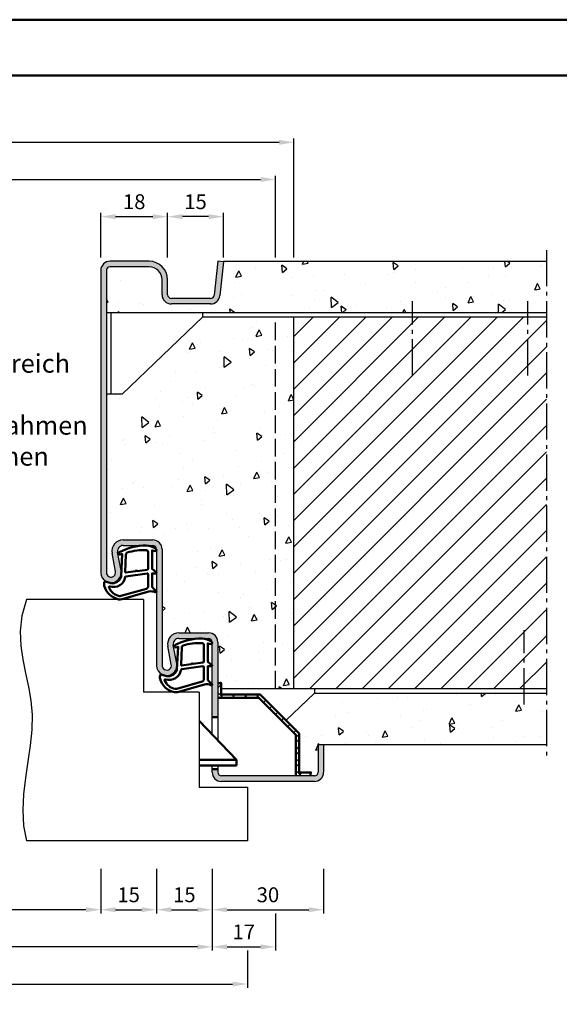
# Model space of a CAD drawing. Units: millimetres. Extents: x 0 to 7560, y -31 to 446.
# Drawn here: x 5905 to 6050, y 181 to 446 of the extents above; entities that cross this region are included whole.
import ezdxf

# ---------------------------------------------------------------- set-up
doc = ezdxf.new("R2010")
doc.units = ezdxf.units.MM
doc.linetypes.add('AM_DIN_F_W050', pattern=[6.25, 4.75, -1.5])
doc.linetypes.add('AM_DIN_G_W050', pattern=[13.75, 9.75, -1.5, 1, -1.5])
for name, color, linetype, lineweight in [('AM_0', 7, 'Continuous', 50), ('AM_1', 14, 'Continuous', 50), ('AM_3', 6, 'AM_DIN_F_W050', 25), ('AM_4', 3, 'Continuous', 25), ('AM_5', 3, 'Continuous', 25), ('AM_6', 2, 'Continuous', 35), ('AM_7', 4, 'AM_DIN_G_W050', 25), ('AM_8', 1, 'Continuous', 25), ('AM_BOR', 7, 'Continuous', 50)]:
    doc.layers.add(name, color=color, linetype=linetype, lineweight=lineweight)
doc.layers.add('AM_12', color=7, linetype='Continuous', lineweight=50, plot=False)
doc.styles.get("Standard").update_dxf_attribs({"font": 'isocp.shx'})
doc.dimstyles.new('AM_DIN$0', dxfattribs={"dimtxt": 4, "dimasz": 4, "dimexe": 1, "dimexo": 1, "dimgap": 1.5, "dimtad": 1, "dimdsep": 46, "dimtxsty": 'Standard', "dimcen": 0, "dimclrd": 256, "dimclre": 256, "dimclrt": 2, "dimazin": 2, "dimtp": 0.1, "dimtm": 0.1, "dimtfac": 0.71, "dimtmove": 0, "dimatfit": 3, "dimfxl": 0, "dimlwd": -1, "dimlwe": -1, "dimarcsym": 0})
pattern_1 = [(95, (6455, -580.004), (14.00947, 11.75534), [1.905, -20.955]), (40, (6455, -580.004), (-16.00185, 11.01767), [1.524, -16.76406]), (145.4514, (6456.167, -579.024), (-1.99238, 22.773), [1.619, -17.80902]), (91.1842, (6451.408, -576.411), (22.14102, 16.19534), [2.8575, -31.4325]), (141.6356, (6453.253, -575.062), (-0.70866, 34.2827), [2.4285, -26.71356]), (36.1842, (6451.408, -576.411), (-0.70866, 34.2827), [2.286, -25.146]), (66, (6454.102, -575.513), (17.952, 3.48951), [1.905, -20.955]), (11, (6454.102, -575.513), (-8.654, 17.39412), [1.524, -16.764]), (116.4514, (6455.598, -575.223), (9.298, 20.88363), [1.619, -17.809]), (82.5, (6455, -580.0036), (-5.760547, 6.19734), [0, -16.5608, 0, -17.018, 0, -16.8275]), (52.5, (6455, -580.004), (-2.35897, 11.8087), [0, -9.7028, 0, -16.1798, 0, -6.4135]), (12.5, (6450.995, -584.009), (9.992786, 9.18262), [0, -6.35, 0, -19.812, 0, -26.289]), (2.5, (6449.199, -585.805), (8.67639, 12.27224), [0, -8.255, 0, -13.1572, 0, -18.669])]

# ---------------------------------------------------------------- blocks, each defined once
blk = doc.blocks.new('*D505')
at = {"layer": 'AM_5', "linetype": 'ByBlock'}
for p, q in [((5945, 381.5), (5945, 393.5)), ((5956, 392.5), (5949, 392.5)), ((5960, 381.5), (5960, 393.5))]:
    blk.add_line(p, q, dxfattribs=at)
at = {"layer": 'AM_5'}
for points in [[(5949, 393.17), (5949, 391.83), (5945, 392.5)], [(5956, 393.17), (5956, 391.83), (5960, 392.5)]]:
    blk.add_solid(points, dxfattribs=at)
at = {"layer": 'Defpoints', "color": 0}
for p in [(5945, 392.5), (5945, 380.5), (5960, 380.5)]:
    blk.add_point(p, dxfattribs=at)
at = {"layer": 'AM_5', "color": 2, "insert": (5952.5, 396), "char_height": 4, "attachment_point": 5}
blk.add_mtext('15', dxfattribs=at)
blk = doc.blocks.new('*D354')
at = {"layer": 'AM_5', "linetype": 'ByBlock'}
for p, q in [((5927, 381.5), (5927, 393.5)), ((5931, 392.5), (5941, 392.5)), ((5945, 381.5), (5945, 393.5))]:
    blk.add_line(p, q, dxfattribs=at)
at = {"layer": 'AM_5'}
for points in [[(5931, 393.17), (5931, 391.83), (5927, 392.5)], [(5941, 393.17), (5941, 391.83), (5945, 392.5)]]:
    blk.add_solid(points, dxfattribs=at)
at = {"layer": 'Defpoints', "color": 0}
for p in [(5945, 392.5), (5927, 380.5), (5945, 380.5)]:
    blk.add_point(p, dxfattribs=at)
at = {"layer": 'AM_5', "color": 2, "insert": (5936, 396), "char_height": 4, "attachment_point": 5}
blk.add_mtext('18', dxfattribs=at)
blk = doc.blocks.new('*D506')
at = {"layer": 'AM_5', "linetype": 'ByBlock'}
for p, q in [((5810, 381.5), (5810, 413.5)), ((5979, 381.5), (5979, 413.5)), ((5814, 412.5), (5975, 412.5))]:
    blk.add_line(p, q, dxfattribs=at)
at = {"layer": 'AM_5'}
for points in [[(5814, 413.17), (5814, 411.83), (5810, 412.5)], [(5975, 413.17), (5975, 411.83), (5979, 412.5)]]:
    blk.add_solid(points, dxfattribs=at)
at = {"layer": 'Defpoints', "color": 0}
for p in [(5979, 412.5), (5810, 380.5), (5979, 380.5)]:
    blk.add_point(p, dxfattribs=at)
at = {"layer": 'AM_5', "color": 2, "insert": (5894.5, 416), "char_height": 4, "attachment_point": 5}
blk.add_mtext('RNB', dxfattribs=at)
blk = doc.blocks.new('*D507')
at = {"layer": 'AM_5', "linetype": 'ByBlock'}
for p, q in [((5815, 381.5), (5815, 403.5)), ((5974, 381.5), (5974, 403.5)), ((5819, 402.5), (5970, 402.5))]:
    blk.add_line(p, q, dxfattribs=at)
at = {"layer": 'AM_5'}
for points in [[(5819, 403.17), (5819, 401.83), (5815, 402.5)], [(5970, 403.17), (5970, 401.83), (5974, 402.5)]]:
    blk.add_solid(points, dxfattribs=at)
at = {"layer": 'Defpoints', "color": 0}
for p in [(5974, 402.5), (5815, 380.5), (5974, 380.5)]:
    blk.add_point(p, dxfattribs=at)
at = {"layer": 'AM_5', "color": 2, "insert": (5894.5, 406), "char_height": 4, "attachment_point": 5}
blk.add_mtext('RRB', dxfattribs=at)
blk = doc.blocks.new('*D358')
at = {"layer": 'AM_5', "linetype": 'ByBlock'}
for p, q in [((5862, 217), (5862, 205)), ((5927, 217), (5927, 205)), ((5923, 206), (5866, 206))]:
    blk.add_line(p, q, dxfattribs=at)
at = {"layer": 'AM_5'}
for points in [[(5866, 206.67), (5866, 205.33), (5862, 206)], [(5923, 206.67), (5923, 205.33), (5927, 206)]]:
    blk.add_solid(points, dxfattribs=at)
at = {"layer": 'Defpoints', "color": 0}
for p in [(5862, 218), (5927, 218), (5862, 206)]:
    blk.add_point(p, dxfattribs=at)
at = {"layer": 'AM_5', "color": 2, "insert": (5894.5, 209.53), "char_height": 4, "attachment_point": 5}
blk.add_mtext('LDB', dxfattribs=at)
blk = doc.blocks.new('*D359')
at = {"layer": 'AM_5', "linetype": 'ByBlock'}
for p, q in [((5942, 217), (5942, 205)), ((5957, 217), (5957, 205)), ((5946, 206), (5953, 206))]:
    blk.add_line(p, q, dxfattribs=at)
at = {"layer": 'AM_5'}
for points in [[(5946, 206.67), (5946, 205.33), (5942, 206)], [(5953, 206.67), (5953, 205.33), (5957, 206)]]:
    blk.add_solid(points, dxfattribs=at)
at = {"layer": 'Defpoints', "color": 0}
for p in [(5942, 218), (5957, 218), (5957, 206)]:
    blk.add_point(p, dxfattribs=at)
at = {"layer": 'AM_5', "color": 2, "insert": (5949.5, 209.5), "char_height": 4, "attachment_point": 5}
blk.add_mtext('15', dxfattribs=at)
blk = doc.blocks.new('*D360')
at = {"layer": 'AM_5', "linetype": 'ByBlock'}
for p, q in [((5832, 217), (5832, 195)), ((5957, 217), (5957, 195)), ((5953, 196), (5836, 196))]:
    blk.add_line(p, q, dxfattribs=at)
at = {"layer": 'AM_5'}
for points in [[(5836, 196.67), (5836, 195.33), (5832, 196)], [(5953, 196.67), (5953, 195.33), (5957, 196)]]:
    blk.add_solid(points, dxfattribs=at)
at = {"layer": 'Defpoints', "color": 0}
for p in [(5832, 218), (5957, 218), (5832, 196)]:
    blk.add_point(p, dxfattribs=at)
at = {"layer": 'AM_5', "color": 2, "insert": (5894.5, 199.5), "char_height": 4, "attachment_point": 5}
blk.add_mtext('FMB', dxfattribs=at)
blk = doc.blocks.new('*D361')
at = {"layer": 'AM_5', "linetype": 'ByBlock'}
for p, q in [((5957, 217), (5957, 205)), ((5987, 217), (5987, 205)), ((5961, 206), (5983, 206))]:
    blk.add_line(p, q, dxfattribs=at)
at = {"layer": 'AM_5'}
for points in [[(5961, 206.67), (5961, 205.33), (5957, 206)], [(5983, 206.67), (5983, 205.33), (5987, 206)]]:
    blk.add_solid(points, dxfattribs=at)
at = {"layer": 'Defpoints', "color": 0}
for p in [(5957, 218), (5987, 218), (5987, 206)]:
    blk.add_point(p, dxfattribs=at)
at = {"layer": 'AM_5', "color": 2, "insert": (5972, 209.5), "char_height": 4, "attachment_point": 5}
blk.add_mtext('30', dxfattribs=at)
blk = doc.blocks.new('*D363')
at = {"layer": 'AM_5', "linetype": 'ByBlock'}
for p, q in [((5822.5, 195), (5822.5, 185)), ((5966.5, 195), (5966.5, 185)), ((5826.5, 186), (5962.5, 186))]:
    blk.add_line(p, q, dxfattribs=at)
at = {"layer": 'AM_5'}
for points in [[(5826.5, 186.67), (5826.5, 185.33), (5822.5, 186)], [(5962.5, 186.67), (5962.5, 185.33), (5966.5, 186)]]:
    blk.add_solid(points, dxfattribs=at)
at = {"layer": 'Defpoints', "color": 0}
for p in [(5822.5, 196), (5966.5, 196), (5966.5, 186)]:
    blk.add_point(p, dxfattribs=at)
at = {"layer": 'AM_5', "color": 2, "insert": (5894.5, 189.5), "char_height": 4, "attachment_point": 5}
blk.add_mtext('TAB', dxfattribs=at)
blk = doc.blocks.new('*D366')
at = {"layer": 'AM_5', "linetype": 'ByBlock'}
for p, q in [((5957, 217), (5957, 195)), ((5974, 205), (5974, 195)), ((5961, 196), (5970, 196))]:
    blk.add_line(p, q, dxfattribs=at)
at = {"layer": 'AM_5'}
for points in [[(5961, 196.67), (5961, 195.33), (5957, 196)], [(5970, 196.67), (5970, 195.33), (5974, 196)]]:
    blk.add_solid(points, dxfattribs=at)
at = {"layer": 'Defpoints', "color": 0}
for p in [(5957, 218), (5974, 206), (5974, 196)]:
    blk.add_point(p, dxfattribs=at)
at = {"layer": 'AM_5', "color": 2, "insert": (5965.5, 199.5), "char_height": 4, "attachment_point": 5}
blk.add_mtext('17', dxfattribs=at)
blk = doc.blocks.new('*D367')
at = {"layer": 'AM_5', "linetype": 'ByBlock'}
for p, q in [((5927, 217), (5927, 205)), ((5942, 217), (5942, 205)), ((5931, 206), (5938, 206))]:
    blk.add_line(p, q, dxfattribs=at)
at = {"layer": 'AM_5'}
for points in [[(5931, 206.67), (5931, 205.33), (5927, 206)], [(5938, 206.67), (5938, 205.33), (5942, 206)]]:
    blk.add_solid(points, dxfattribs=at)
at = {"layer": 'Defpoints', "color": 0}
for p in [(5927, 218), (5942, 218), (5942, 206)]:
    blk.add_point(p, dxfattribs=at)
at = {"layer": 'AM_5', "color": 2, "insert": (5934.5, 209.5), "char_height": 4, "attachment_point": 5}
blk.add_mtext('15', dxfattribs=at)
blk = doc.blocks.new('DIN_A3_BOS')
at = {"layer": 'AM_12'}
blk.add_lwpolyline([(0, 0), (420, 0), (420, 297), (0, 297)], close=True, dxfattribs=at)
at = {"layer": 'AM_BOR'}
blk.add_lwpolyline([(20, 10), (410, 10), (410, 287), (20, 287)], close=True, dxfattribs=at)

msp = doc.modelspace()

# ---------------------------------------------------------------- hatches: boundary and pattern name
at = {"layer": 'AM_8'}
for points in [[(5927, 296.75, 1.0968549), (5932.453, 297.255), (5931.525, 302.225, -0.4693847), (5933, 304), (5941, 304, -0.4142136), (5942, 303), (5942, 271.75, 1.0968549), (5947.453, 272.255), (5946.525, 277.225, -0.4693847), (5948, 279), (5956, 279, -0.4142136), (5957, 278), (5957, 257.8), (5958.5, 257.8), (5958.5, 278, 0.4142136), (5956, 280.5), (5948, 280.5, 0.4693847), (5945.051, 276.949), (5945.979, 271.979, -1.0968549), (5943.5, 271.75), (5943.5, 303, 0.4142136), (5941, 305.5), (5933, 305.5, 0.4693847), (5930.051, 301.949), (5930.979, 296.979, -1.0968549), (5928.5, 296.75), (5928.5, 378, -0.4142136), (5929.5, 379), (5940, 379, -0.4142136), (5943.5, 375.5), (5943.5, 371.5, 0.4142136), (5946, 369), (5956.557, 369, 0.383864), (5959.043, 371.239), (5960, 380.343), (5958.508, 380.5), (5957.551, 371.395, -0.383864), (5956.557, 370.5), (5946, 370.5, -0.4142136), (5945, 371.5), (5945, 375.5, 0.4142136), (5940, 380.5), (5929.5, 380.5, 0.4142136), (5927, 378)], [(5987, 243), (5987, 250.5), (5985.5, 250.5), (5985.5, 243, -0.4142136), (5984.5, 242), (5959.5, 242, -0.4142136), (5958.5, 243), (5958.5, 243.8), (5957, 243.8), (5957, 243, 0.4142136), (5959.5, 240.5), (5984.5, 240.5, 0.4142136)]]:
    msp.add_hatch(color=256, dxfattribs=at).paths.add_polyline_path(points)
h = msp.add_hatch(dxfattribs=at)
h.set_pattern_fill('AR-CONC', color=256, scale=0.1, angle=45)
h.set_pattern_definition([(95, (3122.308, -1039.138), (14.009465, 11.75534), [1.905, -20.955]), (40, (3122.308, -1039.138), (-16.00185, 11.01767), [1.524, -16.76406]), (145.45144, (3123.475, -1038.158), (-1.99238, 22.77301), [1.619, -17.80902]), (91.1842, (3118.715, -1035.546), (22.14102, 16.19534), [2.8575, -31.4325]), (141.6356, (3120.56, -1034.196), (-0.70866, 34.28268), [2.4285, -26.71356]), (36.1842, (3118.715, -1035.546), (-0.70866, 34.28268), [2.286, -25.14597]), (66, (3121.41, -1034.648), (17.952, 3.489515), [1.905, -20.955]), (11, (3121.41, -1034.648), (-8.65399, 17.39412), [1.524, -16.764]), (116.45145, (3122.906, -1034.357), (9.298005, 20.88363), [1.619, -17.80899]), (82.5, (3122.3076, -1039.138), (-5.760547, 6.197341), [0, -16.5608, 0, -17.018, 0, -16.8275]), (52.5, (3122.308, -1039.138), (-2.358973, 11.8087), [0, -9.7028, 0, -16.1798, 0, -6.4135]), (12.5, (3118.3024, -1043.143), (9.992786, 9.18262), [0, -6.35, 0, -19.812, 0, -26.289]), (2.5, (3116.506, -1044.939), (8.67639, 12.27224), [0, -8.255, 0, -13.1572, 0, -18.669])])
h.paths.add_polyline_path([(6047, 380.5), (5960, 380.5), (5960, 380.343), (5959.043, 371.239, -0.383864), (5956.557, 369), (5946, 369, -0.4142136), (5943.5, 371.5), (5943.5, 375.5, 0.4142136), (5940, 379), (5929.5, 379, 0.4142136), (5928.5, 378), (5928.5, 366.75), (6047, 366.75)])
h = msp.add_hatch(dxfattribs=at)
h.set_pattern_fill('AR-CONC', color=256, scale=0.1, angle=45)
h.set_pattern_definition(pattern_1)
h.paths.add_polyline_path([(5979, 265.5), (5979, 365.5), (5954.5, 365.5), (5932.75, 344.75), (5928.5, 344.75), (5928.5, 296.75, 1.0968549), (5930.979, 296.979), (5930.051, 301.949, -0.4693847), (5933, 305.5), (5941, 305.5, -0.4142136), (5943.5, 303), (5943.5, 271.75, 1.0968549), (5945.979, 271.979), (5945.051, 276.949, -0.4693847), (5948, 280.5), (5956, 280.5, -0.4142136), (5958.5, 278), (5958.5, 267), (5959.4, 267), (5959.4, 265.5)])
h = msp.add_hatch(dxfattribs=at)
h.set_pattern_fill('_U', color=256, scale=5, angle=45, pattern_type=0)
h.set_pattern_definition([(45, (6460, -573.0036), (-3.535534, 3.535534), [])])
h.paths.add_polyline_path([(6047, 365.5), (5979, 365.5), (5979, 265.5), (6047, 265.5)])
h = msp.add_hatch(dxfattribs=at)
h.set_pattern_fill('_U', color=256, scale=2.3, angle=45, style=0, double=1, pattern_type=0)
h.set_pattern_definition([(45, (5670, 0), (-1.626346, 1.626346), []), (135, (5670, 0), (-1.626346, -1.626346), [])])
h.paths.add_polyline_path([(5979.5, 242), (5983.5, 242), (5983.5, 242.9), (5980.4, 242.9), (5980.4, 253.405), (5969.905, 263.9), (5959.4, 263.9), (5959.4, 267), (5958.5, 267), (5958.5, 263), (5969.532, 263), (5979.5, 253.032)])
h = msp.add_hatch(dxfattribs=at)
h.set_pattern_fill('AR-CONC', color=256, scale=0.1, angle=45)
h.set_pattern_definition(pattern_1)
h.paths.add_polyline_path([(6047, 264.25), (5984.5, 264.25), (5976.852, 256.953), (5980.4, 253.405), (5980.4, 242.9), (5983.5, 242.9), (5983.5, 242), (5984.5, 242, 0.4142136), (5985.5, 243), (5985.5, 250.5), (6047, 250.5)])

# ---------------------------------------------------------------- linework, layer by layer
for p, q in [((5940, 380.5), (5929.5, 380.5)), ((5940, 379), (5929.5, 379)), ((5958.508, 380.5), (5957.551, 371.395)), ((5960, 380.343), (5958.508, 380.5)), ((5960, 380.343), (5959.043, 371.239)), ((5960, 380.5), (6047, 380.5)), ((5960, 380.343), (5960, 380.5)), ((5927, 378), (5927, 296.75)), ((5928.5, 378), (5928.5, 296.75)), ((5943.5, 371.5), (5943.5, 375.5)), ((5945, 371.5), (5945, 375.5)), ((5956.557, 370.5), (5946, 370.5)), ((5956.557, 369), (5946, 369)), ((5928.5, 366.75), (6047, 366.75)), ((5929.75, 366.75), (5929.75, 344.75)), ((5954.5, 365.5), (5954.5, 366.75)), ((5932.75, 344.75), (5954.5, 365.5)), ((5954.5, 365.5), (6047, 365.5)), ((5979, 265.5), (5979, 365.5)), ((5932.75, 344.75), (5928.5, 344.75)), ((5933, 305.5), (5941, 305.5)), ((5932.453, 297.255), (5931.525, 302.225)), ((5933, 304), (5941, 304)), ((5942, 303), (5942, 271.621)), ((5943.5, 303), (5943.5, 271.621)), ((5930.979, 296.979), (5930.051, 301.949)), ((5938.5, 289.5), (5907, 289.5)), ((5938.5, 289.5), (5938.5, 264.5)), ((5948, 280.5), (5956, 280.5)), ((5948, 279), (5956, 279)), ((5945.979, 271.979), (5945.051, 276.949)), ((5947.453, 272.255), (5946.525, 277.225)), ((5957, 253.125), (5957, 278)), ((5958.5, 278), (5958.5, 251.55)), ((5959.4, 265.5), (6047, 265.5)), ((5984.5, 265.5), (5984.5, 264.25)), ((5953.5, 264.5), (5938.5, 264.5)), ((5953.5, 264.5), (5953.5, 239)), ((5976.852, 256.953), (5984.5, 264.25)), ((5984.5, 264.25), (6047, 264.25)), ((5985.5, 250.5), (6047, 250.5)), ((5985.5, 250.5), (5985.5, 243)), ((5987, 250.5), (5987, 243)), ((5957, 243), (5957, 244.8)), ((5958.5, 244.8), (5958.5, 243)), ((5984.5, 242), (5959.5, 242)), ((5953.5, 239), (5966.5, 239)), ((5984.5, 240.5), (5959.5, 240.5)), ((5966.5, 239), (5966.5, 224.5)), ((5966.499, 224.5), (5907, 224.5))]:
    msp.add_line(p, q)
for centre, radius, start, end in [((5929.5, 378), 2.5, 90, 180), ((5929.5, 378), 1, 90, 180), ((5940, 375.5), 5, 0, 90), ((5940, 375.5), 3.5, 0, 90), ((5946, 371.5), 2.5, 180, 270), ((5946, 371.5), 1, 180, 270), ((5956.557, 371.5), 1, 270, 354), ((5956.557, 371.5), 2.5, 270, 354), ((5933, 302.5), 3, 90, 190.57858), ((5941, 303), 2.5, 0, 90), ((5933, 302.5), 1.5, 90, 190.57858), ((5941, 303), 1, 0, 90), ((5929.75, 296.75), 2.75, 180, 10.57858), ((5929.75, 296.75), 1.25, 180, 10.57858), ((5948, 277.5), 3, 90, 190.57858), ((5948, 277.5), 1.5, 90, 190.57858), ((5956, 278), 2.5, 0, 90), ((5956, 278), 1, 0, 90), ((5944.75, 271.75), 2.75, 180, 10.57858), ((5944.75, 271.75), 1.25, 180, 10.57858), ((5959.5, 243), 2.5, 180, 270), ((5959.5, 243), 1, 180, 270), ((5984.5, 243), 2.5, 270, 0), ((5984.5, 243), 1, 270, 0)]:
    msp.add_arc(centre, radius, start, end)
at = {"layer": 'AM_0', "ltscale": 0.5}
for p, q in [((5958.5, 267), (5959.4, 267)), ((5959.4, 263.9), (5959.4, 267)), ((5958.5, 263), (5969.532, 263)), ((5959.4, 263.9), (5969.905, 263.9)), ((5969.532, 263), (5979.5, 253.032)), ((5969.905, 263.9), (5980.4, 253.405)), ((5979.5, 242), (5979.5, 253.032)), ((5980.4, 242.9), (5980.4, 253.405)), ((5983.5, 242), (5983.5, 242.9))]:
    msp.add_line(p, q, dxfattribs=at)
at = {"layer": 'AM_0'}
for p, q in [((5958.5, 257.8), (5957, 257.8)), ((5963.501, 246.3), (5953.501, 256.8)), ((5963.501, 246.3), (5953.501, 246.3)), ((5963.501, 244.8), (5953.501, 244.8)), ((5958.5, 243.8), (5957, 243.8)), ((5963.5, 244.8), (5963.5, 246.3)), ((5983.5, 242.9), (5980.4, 242.9))]:
    msp.add_line(p, q, dxfattribs=at)
at = {"layer": 'AM_0', "ltscale": 0.5}
for p in [(5959.25, 267), (5983.5, 242.9)]:
    msp.add_point(p, dxfattribs=at)
at = {"layer": 'AM_1'}
for points in [[(5941.85, 303.05, -0.8225617), (5941.647, 302.498), (5940.797, 302.672), (5940.797, 297.705), (5941.919, 296.831, -0.7467354), (5941.824, 296.509), (5940.797, 296.494), (5940.797, 293.044, 0.2039215), (5940.951, 292.684), (5941.938, 291.738, -0.8105302), (5941.731, 291.406), (5941.632, 291.441, 0.1645), (5939.958, 291.63), (5932.652, 289.542, -0.0661149), (5931.805, 289.517, -0.2820378), (5927.943, 293.172, -0.1590275), (5928.041, 294.215, -0.3764163), (5928.282, 294.324), (5929.699, 293.845, 0.3762127), (5932.514, 295.64), (5932.794, 301.754), (5932.172, 301.578, -0.7987948), (5931.965, 302.185, -0.1245897), (5939.239, 303.993, -0.1623187)], [(5939.747, 302.255), (5939.747, 297.797, -0.3782425), (5939.485, 297.499), (5936.828, 297.129, -0.236068), (5936.743, 297.159), (5936.639, 297.267, 0.5), (5936.481, 297.247), (5936.406, 297.116, -0.236068), (5936.332, 297.067), (5933.77, 296.715, -0.4511235), (5933.601, 296.864), (5933.786, 301.619, -0.3316729), (5934.143, 302.098, -0.0849517), (5939.249, 302.755, -0.4135048)], [(5939.747, 296.27), (5939.747, 293.058, -0.3015522), (5939.289, 292.367), (5932.432, 290.419, -0.0278584), (5932.01, 290.394, -0.2581461), (5929.196, 292.749, -0.6319644), (5929.46, 292.983, 0.4552489), (5933.601, 295.507, -0.3823944), (5933.776, 295.708), (5939.495, 296.493, -0.4511235)], [(5956.85, 278.05, -0.8225617), (5956.647, 277.498), (5955.797, 277.672), (5955.797, 272.705), (5956.919, 271.831, -0.7467354), (5956.824, 271.509), (5955.797, 271.494), (5955.797, 268.044, 0.2039215), (5955.951, 267.684), (5956.938, 266.738, -0.8105302), (5956.731, 266.406), (5956.632, 266.441, 0.1645), (5954.958, 266.63), (5947.652, 264.542, -0.0661149), (5946.805, 264.517, -0.2820378), (5942.943, 268.172, -0.1590275), (5943.041, 269.215, -0.3764163), (5943.282, 269.324), (5944.699, 268.845, 0.3762127), (5947.514, 270.64), (5947.794, 276.754), (5947.172, 276.578, -0.7987948), (5946.965, 277.185, -0.1245897), (5954.239, 278.993, -0.1623187)], [(5954.747, 277.255), (5954.747, 272.797, -0.3782425), (5954.485, 272.499), (5951.828, 272.129, -0.236068), (5951.743, 272.159), (5951.639, 272.267, 0.5), (5951.481, 272.247), (5951.406, 272.116, -0.236068), (5951.332, 272.067), (5948.77, 271.715, -0.4511235), (5948.601, 271.864), (5948.786, 276.619, -0.3316729), (5949.143, 277.098, -0.0849517), (5954.249, 277.755, -0.4135048)], [(5954.747, 271.27), (5954.747, 268.058, -0.3015522), (5954.289, 267.367), (5947.432, 265.419, -0.0278584), (5947.01, 265.394, -0.2581461), (5944.196, 267.749, -0.6319644), (5944.46, 267.983, 0.4552489), (5948.601, 270.507, -0.3823944), (5948.776, 270.708), (5954.495, 271.493, -0.4511235)]]:
    msp.add_lwpolyline(points, format="xyb", close=True, dxfattribs=at)
at = {"layer": 'AM_3'}
msp.add_line((5974, 265.5), (5974, 365.5), dxfattribs=at)
at = {"layer": 'AM_4'}
msp.add_lwpolyline([(5907, 289.5), (5905.793, 285.055), (5905.34, 280.923), (5905.464, 277.028), (5905.986, 273.292), (5906.73, 269.642), (5907.517, 265.999), (5908.169, 262.289), (5908.51, 258.435), (5908.416, 254.383), (5907.986, 250.167), (5907.375, 245.841), (5906.737, 241.46), (5906.226, 237.081), (5905.997, 232.758), (5906.204, 228.546), (5907, 224.5)], dxfattribs=at)
at = {"layer": 'AM_7'}
for p, q in [((6047, 383.5), (6047, 247.5)), ((6010.95, 349.75), (6010.95, 369.75)), ((6041.95, 349.75), (6041.95, 369.75)), ((6040.95, 261.25), (6040.95, 281.25))]:
    msp.add_line(p, q, dxfattribs=at)

# ---------------------------------------------------------------- block references
at = {"layer": 'AM_0', "lineweight": 0, "xscale": 1.5, "yscale": 1.5, "zscale": 1.5}
msp.add_blockref('DIN_A3_BOS', (5670, 0), dxfattribs=at)

# ---------------------------------------------------------------- texts
at = {"layer": 'AM_6', "insert": (5864.5, 355.5), "char_height": 5, "width": 60, "attachment_point": 1}
msp.add_mtext('{\\W0.374999; }Wand im Bereich der\\P{\\W3.704695; }Bandaufnahmen\\P{\\W7.20157; }ausnehmen', dxfattribs=at)

# ---------------------------------------------------------------- dimensions: what is measured, and where the dimension line sits
at = {"layer": 'AM_5'}
for base, p1, p2, text, override, picture, middle in [((5979, 412.5), (5810, 380.5), (5979, 380.5), 'RNB', {"dimtxt": 4, "dimasz": 4}, '*D506', (5894.5, 416)), ((5974, 402.5), (5815, 380.5), (5974, 380.5), 'RRB', {"dimtxt": 4, "dimasz": 4, "dimtol": 0, "dimlim": 0, "dimtp": 0.1, "dimtm": 0.1, "dimtfac": 0.71, "dimtdec": 1, "dimtolj": 0, "dimtzin": 8}, '*D507', (5894.5, 406)), ((5966.5, 186), (5822.5, 196), (5966.5, 196), 'TAB', {"dimtxt": 4, "dimasz": 4, "dimtol": 0, "dimlim": 0, "dimtp": 0.1, "dimtm": 0.1, "dimtfac": 0.71, "dimtdec": 1, "dimtolj": 0, "dimtzin": 8}, '*D363', (5894.5, 189.5))]:
    dim = msp.add_linear_dim(base=base, p1=p1, p2=p2, text=text, dimstyle='AM_DIN$0', override=override, dxfattribs=at)
    dim.commit()
    dim.dimension.update_dxf_attribs({"geometry": picture, "text_midpoint": middle})
for base, p1, p2, override, picture, middle in [((5945, 392.5), (5927, 380.5), (5945, 380.5), {"dimtxt": 4, "dimasz": 4, "dimtol": 0, "dimlim": 0, "dimtp": 0.1, "dimtm": 0.1, "dimtfac": 0.71, "dimtdec": 1, "dimtolj": 0, "dimtzin": 8}, '*D354', (5936, 396)), ((5942, 206), (5927, 218), (5942, 218), {"dimtxt": 4, "dimasz": 4}, '*D367', (5934.5, 209.5)), ((5957, 206), (5942, 218), (5957, 218), {"dimtxt": 4, "dimasz": 4}, '*D359', (5949.5, 209.5)), ((5987, 206), (5957, 218), (5987, 218), {"dimtxt": 4, "dimasz": 4}, '*D361', (5972, 209.5)), ((5974, 196), (5957, 218), (5974, 206), {"dimtxt": 4, "dimasz": 4}, '*D366', (5965.5, 199.5))]:
    dim = msp.add_linear_dim(base=base, p1=p1, p2=p2, dimstyle='AM_DIN$0', override=override, dxfattribs=at)
    dim.commit()
    dim.dimension.update_dxf_attribs({"geometry": picture, "text_midpoint": middle})
dim = msp.add_linear_dim(base=(5945, 392.5), p1=(5960, 380.5), p2=(5945, 380.5), angle=180, dimstyle='AM_DIN$0', override={"dimtxt": 4, "dimasz": 4, "dimtol": 0, "dimlim": 0, "dimtp": 0.1, "dimtm": 0.1, "dimtfac": 0.71, "dimtdec": 1, "dimtolj": 0, "dimtzin": 8}, dxfattribs=at)
dim.commit()
dim.dimension.update_dxf_attribs({"geometry": '*D505', "text_midpoint": (5952.5, 396)})
for base, p1, p2, text, override, picture, middle in [((5832, 196), (5957, 218), (5832, 218), 'FMB', {"dimtxt": 4, "dimasz": 4, "dimtol": 0, "dimlim": 0, "dimtp": 0.1, "dimtm": 0.1, "dimtfac": 0.71, "dimtdec": 1, "dimtolj": 0, "dimtzin": 8}, '*D360', (5894.5, 199.5)), ((5862, 206), (5927, 218), (5862, 218), 'LDB', {"dimtxt": 4, "dimasz": 4}, '*D358', (5894.5, 209.528))]:
    dim = msp.add_linear_dim(base=base, p1=p1, p2=p2, angle=180, text=text, dimstyle='AM_DIN$0', override=override, dxfattribs=at)
    dim.commit()
    dim.dimension.update_dxf_attribs({"geometry": picture, "text_midpoint": middle})

doc.saveas('drawing.dxf')
